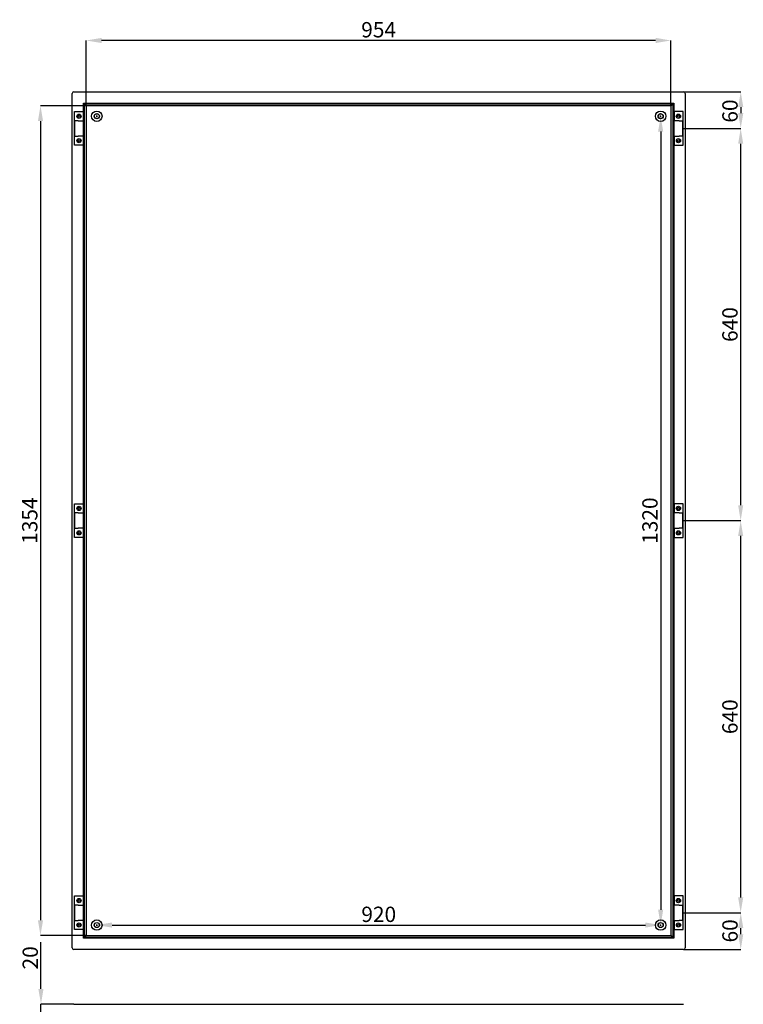
# Model space of a CAD drawing. Units: millimetres. Extents: x 248 to 4787, y -13 to 3668.
# Drawn here: x 2333 to 3514, y 2061 to 3668 of the extents above; entities that cross this region are included whole.
import ezdxf

# ---------------------------------------------------------------- set-up
doc = ezdxf.new("R2010")
doc.units = ezdxf.units.MM
doc.header["$MEASUREMENT"] = 0
doc.header["$PDMODE"] = 2
doc.header["$PDSIZE"] = -0.01
doc.layers.add('COTA', color=1, linetype='Continuous', lineweight=5)
doc.layers.add('FONDO', color=3, linetype='Continuous')
doc.layers.add('PUERTA', color=6, linetype='Continuous')
doc.styles.get("Standard").update_dxf_attribs({"font": 'monotxt.shx'})
doc.dimstyles.new('Argenta', dxfattribs={"dimtxt": 25, "dimasz": 25, "dimexe": 0.125, "dimexo": 0.5, "dimgap": 5, "dimtad": 1, "dimdec": 0, "dimzin": 0, "dimdsep": 46, "dimtxsty": 'STANDARD', "dimcen": 0.09, "dimclrd": 4, "dimclre": 4, "dimclrt": 4, "dimadec": 0, "dimazin": 0, "dimtp": 0.005, "dimtm": -0.005, "dimtfac": 1, "dimtdec": 0, "dimtmove": 0, "dimatfit": 3, "dimfxl": 1, "dimtolj": 1, "dimtzin": 0, "dimarcsym": 0})

# ---------------------------------------------------------------- blocks, each defined once
blk = doc.blocks.new('*D5')
at = {"layer": 'COTA', "color": 4, "linetype": 'Continuous', "lineweight": -2, "transparency": 16777216}
for p, q in [((2442, 3528.2), (2442, 3634.3)), ((3370.8, 3634.2), (2467, 3634.2)), ((3395.8, 3528.5), (3395.8, 3634.3))]:
    blk.add_line(p, q, dxfattribs=at)
at = {"layer": 'COTA', "color": 4, "linetype": 'Continuous', "transparency": 16777216}
for points in [[(2467, 3638.4), (2467, 3630), (2442, 3634.2)], [(3370.8, 3638.4), (3370.8, 3630), (3395.8, 3634.2)]]:
    blk.add_solid(points, dxfattribs=at)
at = {"layer": 'Defpoints', "color": 0, "linetype": 'Continuous', "transparency": 16777216}
for p in [(2442, 3634.2), (2442, 3527.7), (3395.8, 3528)]:
    blk.add_point(p, dxfattribs=at)
at = {"layer": 'COTA', "color": 4, "linetype": 'Continuous', "transparency": 16777216, "insert": (2918.9, 3651.7), "char_height": 25, "attachment_point": 5}
blk.add_mtext('\\A1;954', dxfattribs=at)
blk = doc.blocks.new('*D6')
at = {"layer": 'COTA', "color": 4, "linetype": 'Continuous', "lineweight": -2, "transparency": 16777216}
for p, q in [((2441.5, 3527.7), (2367.1, 3527.7)), ((2367.2, 3502.7), (2367.2, 2198.5)), ((2441.5, 2173.5), (2367.1, 2173.5))]:
    blk.add_line(p, q, dxfattribs=at)
at = {"layer": 'COTA', "color": 4, "linetype": 'Continuous', "transparency": 16777216}
for points in [[(2363, 3502.7), (2371.4, 3502.7), (2367.2, 3527.7)], [(2363, 2198.5), (2371.4, 2198.5), (2367.2, 2173.5)]]:
    blk.add_solid(points, dxfattribs=at)
at = {"layer": 'Defpoints', "color": 0, "linetype": 'Continuous', "transparency": 16777216}
for p in [(2442, 3527.7), (2367.2, 2173.5), (2442, 2173.5)]:
    blk.add_point(p, dxfattribs=at)
at = {"layer": 'COTA', "color": 4, "linetype": 'Continuous', "transparency": 16777216, "insert": (2349.7, 2850.6), "char_height": 25, "attachment_point": 5, "rotation": 90}
blk.add_mtext('\\A1;1354', dxfattribs=at)
blk = doc.blocks.new('*D7')
at = {"layer": 'COTA', "color": 4, "linetype": 'Continuous', "lineweight": -2, "transparency": 16777216}
for p, q in [((3379.6, 3510.6), (3379.2, 3510.6)), ((3379.1, 3485.6), (3379.1, 2215.6)), ((3378.6, 2190.6), (3379, 2190.6))]:
    blk.add_line(p, q, dxfattribs=at)
at = {"layer": 'COTA', "color": 4, "linetype": 'Continuous', "transparency": 16777216}
for points in [[(3374.9, 3485.6), (3383.2, 3485.6), (3379.1, 3510.6)], [(3374.9, 2215.6), (3383.2, 2215.6), (3379.1, 2190.6)]]:
    blk.add_solid(points, dxfattribs=at)
at = {"layer": 'Defpoints', "color": 0, "linetype": 'Continuous', "transparency": 16777216}
for p in [(3379.1, 3510.6), (3379.1, 2190.6), (3379.1, 2190.6)]:
    blk.add_point(p, dxfattribs=at)
at = {"layer": 'COTA', "color": 4, "linetype": 'Continuous', "transparency": 16777216, "insert": (3361.6, 2850.6), "char_height": 25, "attachment_point": 5, "rotation": 90}
blk.add_mtext('\\A1;1320', dxfattribs=at)
blk = doc.blocks.new('*D8')
at = {"layer": 'COTA', "color": 4, "linetype": 'Continuous', "lineweight": -2, "transparency": 16777216}
for p, q in [((2459.1, 2191.1), (2459.1, 2190.7)), ((2484.1, 2190.6), (3354.1, 2190.6)), ((3379.1, 2191.1), (3379.1, 2190.7))]:
    blk.add_line(p, q, dxfattribs=at)
at = {"layer": 'COTA', "color": 4, "linetype": 'Continuous', "transparency": 16777216}
for points in [[(2484.1, 2194.8), (2484.1, 2186.4), (2459.1, 2190.6)], [(3354.1, 2194.8), (3354.1, 2186.4), (3379.1, 2190.6)]]:
    blk.add_solid(points, dxfattribs=at)
at = {"layer": 'Defpoints', "color": 0, "linetype": 'Continuous', "transparency": 16777216}
for p in [(2459.1, 2190.6), (3379.1, 2190.6), (3379.1, 2190.6)]:
    blk.add_point(p, dxfattribs=at)
at = {"layer": 'COTA', "color": 4, "linetype": 'Continuous', "transparency": 16777216, "insert": (2919.1, 2208.1), "char_height": 25, "attachment_point": 5}
blk.add_mtext('\\A1;920', dxfattribs=at)
blk = doc.blocks.new('*D11')
at = {"layer": 'COTA', "color": 4, "linetype": 'Continuous', "lineweight": -2, "transparency": 16777216}
for p, q in [((3416.8, 3550.6), (3509.9, 3550.6)), ((3509.7, 3525.6), (3509.7, 3515.6)), ((3415.6, 3490.6), (3509.9, 3490.6))]:
    blk.add_line(p, q, dxfattribs=at)
at = {"layer": 'COTA', "color": 4, "linetype": 'Continuous', "transparency": 16777216}
for points in [[(3505.6, 3525.6), (3513.9, 3525.6), (3509.7, 3550.6)], [(3505.6, 3515.6), (3513.9, 3515.6), (3509.7, 3490.6)]]:
    blk.add_solid(points, dxfattribs=at)
at = {"layer": 'Defpoints', "color": 0, "linetype": 'Continuous', "transparency": 16777216}
for p in [(3416.3, 3550.6), (3415.1, 3490.6), (3509.7, 3490.6)]:
    blk.add_point(p, dxfattribs=at)
at = {"layer": 'COTA', "color": 4, "linetype": 'Continuous', "transparency": 16777216, "insert": (3492.2, 3519), "char_height": 25, "attachment_point": 5, "rotation": 90}
blk.add_mtext('\\A1;60', dxfattribs=at)
blk = doc.blocks.new('*D12')
at = {"layer": 'COTA', "color": 4, "linetype": 'Continuous', "lineweight": -2, "transparency": 16777216}
for p, q in [((3416.1, 3490.6), (3509.7, 3490.6)), ((3509.6, 3465.6), (3509.6, 2875.6)), ((3416.1, 2850.6), (3509.7, 2850.6))]:
    blk.add_line(p, q, dxfattribs=at)
at = {"layer": 'COTA', "color": 4, "linetype": 'Continuous', "transparency": 16777216}
for points in [[(3505.5, 3465.6), (3513.8, 3465.6), (3509.6, 3490.6)], [(3505.5, 2875.6), (3513.8, 2875.6), (3509.6, 2850.6)]]:
    blk.add_solid(points, dxfattribs=at)
at = {"layer": 'Defpoints', "color": 0, "linetype": 'Continuous', "transparency": 16777216}
for p in [(3415.6, 3490.6), (3415.6, 2850.6), (3509.6, 2850.6)]:
    blk.add_point(p, dxfattribs=at)
at = {"layer": 'COTA', "color": 4, "linetype": 'Continuous', "transparency": 16777216, "insert": (3492.1, 3170.6), "char_height": 25, "attachment_point": 5, "rotation": 90}
blk.add_mtext('\\A1;640', dxfattribs=at)
blk = doc.blocks.new('*D13')
at = {"layer": 'COTA', "color": 4, "linetype": 'Continuous', "lineweight": -2, "transparency": 16777216}
for p, q in [((3416.8, 2210.6), (3509.9, 2210.6)), ((3509.7, 2175.6), (3509.7, 2185.6)), ((3416.8, 2150.6), (3509.9, 2150.6))]:
    blk.add_line(p, q, dxfattribs=at)
at = {"layer": 'COTA', "color": 4, "linetype": 'Continuous', "transparency": 16777216}
for points in [[(3505.6, 2185.6), (3513.9, 2185.6), (3509.7, 2210.6)], [(3505.6, 2175.6), (3513.9, 2175.6), (3509.7, 2150.6)]]:
    blk.add_solid(points, dxfattribs=at)
at = {"layer": 'Defpoints', "color": 0, "linetype": 'Continuous', "transparency": 16777216}
for p in [(3416.3, 2210.6), (3509.7, 2210.6), (3416.3, 2150.6)]:
    blk.add_point(p, dxfattribs=at)
at = {"layer": 'COTA', "color": 4, "linetype": 'Continuous', "transparency": 16777216, "insert": (3492.2, 2181.1), "char_height": 25, "attachment_point": 5, "rotation": 90}
blk.add_mtext('\\A1;60', dxfattribs=at)
blk = doc.blocks.new('*D29')
at = {"layer": 'COTA', "color": 4, "linetype": 'Continuous', "lineweight": -2, "transparency": 16777216}
for p, q in [((2368, 2086.3), (2368, 2162.9)), ((2421.4, 2061.3), (2367.8, 2061.3)), ((2368, 2041.3), (2368, 2061.3)), ((2437.7, 2041.3), (2367.8, 2041.3)), ((2368, 2016.3), (2368, 1991.3))]:
    blk.add_line(p, q, dxfattribs=at)
at = {"layer": 'COTA', "color": 4, "linetype": 'Continuous', "transparency": 16777216}
for points in [[(2363.8, 2086.3), (2372.1, 2086.3), (2368, 2061.3)], [(2363.8, 2016.3), (2372.1, 2016.3), (2368, 2041.3)]]:
    blk.add_solid(points, dxfattribs=at)
at = {"layer": 'Defpoints', "color": 0, "linetype": 'Continuous', "transparency": 16777216}
for p in [(2421.9, 2061.3), (2368, 2041.3), (2438.2, 2041.3)]:
    blk.add_point(p, dxfattribs=at)
at = {"layer": 'COTA', "color": 4, "linetype": 'Continuous', "transparency": 16777216, "insert": (2350.5, 2137.1), "char_height": 25, "attachment_point": 5, "rotation": 90}
blk.add_mtext('\\A1;20', dxfattribs=at)
blk = doc.blocks.new('*D113')
at = {"layer": 'COTA', "color": 4, "linetype": 'Continuous', "lineweight": -2, "transparency": 16777216}
for p, q in [((3416.1, 2850.6), (3509.7, 2850.6)), ((3509.6, 2825.6), (3509.6, 2235.6)), ((3416.1, 2210.6), (3509.7, 2210.6))]:
    blk.add_line(p, q, dxfattribs=at)
at = {"layer": 'COTA', "color": 4, "linetype": 'Continuous', "transparency": 16777216}
for points in [[(3505.5, 2825.6), (3513.8, 2825.6), (3509.6, 2850.6)], [(3505.5, 2235.6), (3513.8, 2235.6), (3509.6, 2210.6)]]:
    blk.add_solid(points, dxfattribs=at)
at = {"layer": 'Defpoints', "color": 0, "linetype": 'Continuous', "transparency": 16777216}
for p in [(3415.6, 2850.6), (3415.6, 2210.6), (3509.6, 2210.6)]:
    blk.add_point(p, dxfattribs=at)
at = {"layer": 'COTA', "color": 4, "linetype": 'Continuous', "transparency": 16777216, "insert": (3492.1, 2530.6), "char_height": 25, "attachment_point": 5, "rotation": 90}
blk.add_mtext('\\A1;640', dxfattribs=at)

msp = doc.modelspace()

# ---------------------------------------------------------------- linework, layer by layer
at = {"layer": 'FONDO', "color": 221, "linetype": 'Continuous'}
for p, q in [((2419.08, 2153.39), (2419.08, 3547.79)), ((2421.88, 3550.59), (3416.28, 3550.59)), ((3419.08, 3547.79), (3419.08, 2153.39)), ((2437.61, 2169.11), (2437.61, 3532.06)), ((2437.61, 3532.06), (3400.56, 3532.06)), ((2438.99, 2170.5), (2438.99, 3530.68)), ((2441.61, 3528.06), (2438.99, 3530.68)), ((2438.99, 3530.68), (3399.17, 3530.68)), ((2441.98, 3527.69), (2441.98, 2173.49)), ((3396.18, 3527.69), (2441.98, 3527.69)), ((3396.18, 2173.49), (3396.18, 3527.69)), ((3396.56, 3528.06), (3399.17, 3530.68)), ((3399.17, 3530.68), (3399.17, 2170.5)), ((3400.56, 3532.06), (3400.56, 2169.11)), ((2438.99, 2170.5), (2441.61, 2173.11)), ((3399.17, 2170.5), (2438.99, 2170.5)), ((2441.98, 2173.49), (3396.18, 2173.49)), ((3399.17, 2170.5), (3396.56, 2173.11)), ((3400.56, 2169.11), (2437.61, 2169.11)), ((3416.28, 2150.59), (2421.88, 2150.59)), ((2421.88, 2061.26), (3416.28, 2061.26))]:
    msp.add_line(p, q, dxfattribs=at)
at = {"layer": 'FONDO', "color": 6, "linetype": 'Continuous'}
for p, q in [((2422.58, 3463.09), (2422.58, 3518.09)), ((2422.58, 3518.09), (2436.08, 3518.09)), ((2428.87, 3503.09), (2423.08, 3503.09)), ((2423.08, 3478.09), (2423.08, 3503.09)), ((2428.87, 3503.09), (2433.89, 3503.09)), ((2433.89, 3503.09), (2437.61, 3503.09)), ((2437.08, 3518.09), (2436.08, 3518.09)), ((2437.08, 3518.09), (2437.61, 3518.09)), ((2437.08, 3518.09), (2437.08, 3503.09)), ((3401.08, 3518.09), (3400.56, 3518.09)), ((3404.27, 3503.09), (3400.56, 3503.09)), ((3401.08, 3518.09), (3402.08, 3518.09)), ((3401.08, 3518.09), (3401.08, 3503.09)), ((3415.58, 3518.09), (3402.08, 3518.09)), ((3409.29, 3503.09), (3404.27, 3503.09)), ((3409.29, 3503.09), (3415.08, 3503.09)), ((3415.08, 3478.09), (3415.08, 3503.09)), ((3415.58, 3463.09), (3415.58, 3518.09)), ((2423.08, 3478.09), (2428.87, 3478.09)), ((2433.89, 3478.09), (2428.87, 3478.09)), ((2437.61, 3478.09), (2433.89, 3478.09)), ((2437.08, 3478.09), (2437.08, 3463.09)), ((3400.56, 3478.09), (3404.27, 3478.09)), ((3401.08, 3478.09), (3401.08, 3463.09)), ((3404.27, 3478.09), (3409.29, 3478.09)), ((3415.08, 3478.09), (3409.29, 3478.09)), ((2436.08, 3463.09), (2422.58, 3463.09)), ((2436.08, 3463.09), (2437.08, 3463.09)), ((2437.61, 3463.09), (2437.08, 3463.09)), ((3400.56, 3463.09), (3401.08, 3463.09)), ((3402.08, 3463.09), (3401.08, 3463.09)), ((3402.08, 3463.09), (3415.58, 3463.09)), ((2422.58, 2823.09), (2422.58, 2878.09)), ((2422.58, 2878.09), (2436.08, 2878.09)), ((2437.08, 2878.09), (2436.08, 2878.09)), ((2437.08, 2878.09), (2437.61, 2878.09)), ((2437.08, 2878.09), (2437.08, 2863.09)), ((3401.08, 2878.09), (3400.56, 2878.09)), ((3401.08, 2878.09), (3402.08, 2878.09)), ((3401.08, 2878.09), (3401.08, 2863.09)), ((3415.58, 2878.09), (3402.08, 2878.09)), ((3415.58, 2823.09), (3415.58, 2878.09)), ((2428.87, 2863.09), (2423.08, 2863.09)), ((2423.08, 2838.09), (2423.08, 2863.09)), ((2428.87, 2863.09), (2433.89, 2863.09)), ((2433.89, 2863.09), (2437.61, 2863.09)), ((3404.27, 2863.09), (3400.56, 2863.09)), ((3409.29, 2863.09), (3404.27, 2863.09)), ((3409.29, 2863.09), (3415.08, 2863.09)), ((3415.08, 2838.09), (3415.08, 2863.09)), ((2423.08, 2838.09), (2428.87, 2838.09)), ((2433.89, 2838.09), (2428.87, 2838.09)), ((2437.61, 2838.09), (2433.89, 2838.09)), ((2437.08, 2838.09), (2437.08, 2823.09)), ((3400.56, 2838.09), (3404.27, 2838.09)), ((3401.08, 2838.09), (3401.08, 2823.09)), ((3404.27, 2838.09), (3409.29, 2838.09)), ((3415.08, 2838.09), (3409.29, 2838.09)), ((2436.08, 2823.09), (2422.58, 2823.09)), ((2436.08, 2823.09), (2437.08, 2823.09)), ((2437.61, 2823.09), (2437.08, 2823.09)), ((3400.56, 2823.09), (3401.08, 2823.09)), ((3402.08, 2823.09), (3401.08, 2823.09)), ((3402.08, 2823.09), (3415.58, 2823.09)), ((2422.58, 2238.09), (2436.08, 2238.09)), ((2422.58, 2183.09), (2422.58, 2238.09)), ((2437.08, 2238.09), (2436.08, 2238.09)), ((2437.08, 2238.09), (2437.08, 2223.09)), ((2437.08, 2238.09), (2437.61, 2238.09)), ((3401.08, 2238.09), (3400.56, 2238.09)), ((3401.08, 2238.09), (3401.08, 2223.09)), ((3401.08, 2238.09), (3402.08, 2238.09)), ((3415.58, 2238.09), (3402.08, 2238.09)), ((3415.58, 2183.09), (3415.58, 2238.09)), ((2428.87, 2223.09), (2423.08, 2223.09)), ((2423.08, 2198.09), (2423.08, 2223.09)), ((2428.87, 2223.09), (2433.89, 2223.09)), ((2433.89, 2223.09), (2437.61, 2223.09)), ((3404.27, 2223.09), (3400.56, 2223.09)), ((3409.29, 2223.09), (3404.27, 2223.09)), ((3409.29, 2223.09), (3415.08, 2223.09)), ((3415.08, 2198.09), (3415.08, 2223.09)), ((2423.08, 2198.09), (2428.87, 2198.09)), ((2433.89, 2198.09), (2428.87, 2198.09)), ((2437.61, 2198.09), (2433.89, 2198.09)), ((2437.08, 2198.09), (2437.08, 2183.09)), ((3400.56, 2198.09), (3404.27, 2198.09)), ((3401.08, 2198.09), (3401.08, 2183.09)), ((3404.27, 2198.09), (3409.29, 2198.09)), ((3415.08, 2198.09), (3409.29, 2198.09)), ((2436.08, 2183.09), (2422.58, 2183.09)), ((2436.08, 2183.09), (2437.08, 2183.09)), ((2437.61, 2183.09), (2437.08, 2183.09)), ((3400.56, 2183.09), (3401.08, 2183.09)), ((3402.08, 2183.09), (3401.08, 2183.09)), ((3402.08, 2183.09), (3415.58, 2183.09))]:
    msp.add_line(p, q, dxfattribs=at)
at = {"layer": 'FONDO', "color": 221, "linetype": 'Continuous'}
for points in [[(2441.98, 3527.69), (2441.98, 3527.69, -0.0008693), (2441.98, 3527.69, 0.0047618), (2441.98, 3527.7, -0.0029492), (2441.97, 3527.7, -0.0052608), (2441.97, 3527.7, 0.0034781), (2441.97, 3527.71, 0.0026728), (2441.96, 3527.71, -0.0034353), (2441.96, 3527.72, -0.0015095), (2441.95, 3527.72, 0.0016046), (2441.95, 3527.73, 0.0003188), (2441.94, 3527.73, 0.0004517), (2441.93, 3527.74, 0.0007689), (2441.93, 3527.75, -0.0016722), (2441.92, 3527.75, -0.0000083), (2441.9, 3527.77, -0.0000066), (2441.88, 3527.79, -0.0012346), (2441.87, 3527.8, 0.0006396), (2441.86, 3527.81, 0.0002975), (2441.85, 3527.82, 0.0002752), (2441.84, 3527.83, 0.0005066), (2441.83, 3527.84, -0.0005443), (2441.82, 3527.86, -0.0002564), (2441.8, 3527.87, -0.0002406), (2441.79, 3527.88, -0.0004499), (2441.78, 3527.89, 0.0009311), (2441.76, 3527.91, -0.0000025), (2441.74, 3527.94, -0.000003), (2441.71, 3527.97, -0.0000007), (2441.67, 3528, -0.0000046), (2441.61, 3528.06)], [(3396.18, 3527.69), (3396.18, 3527.69, 0.0009373), (3396.19, 3527.69, 0.0001668), (3396.19, 3527.7, 0.0000675), (3396.2, 3527.71, 0.0000365), (3396.21, 3527.72, -0.0022222), (3396.21, 3527.72, 0.0020617), (3396.22, 3527.73, 0.0020617), (3396.23, 3527.73, -0.0019011), (3396.23, 3527.74, 0.0000116), (3396.25, 3527.75, 0.0000089), (3396.27, 3527.77, 0.0000071), (3396.28, 3527.79, 0.0000059), (3396.3, 3527.81, -0.0011338), (3396.32, 3527.82, 0.0010954), (3396.33, 3527.83, 0.0010954), (3396.34, 3527.84, -0.0010571), (3396.35, 3527.86, 0.0000037), (3396.38, 3527.88, 0.0000033), (3396.4, 3527.91, 0.0000027), (3396.43, 3527.94, 0.0000033), (3396.46, 3527.97, 0.0000007), (3396.49, 3528, 0.0000051), (3396.56, 3528.06)], [(2441.61, 2173.11), (2441.64, 2173.15, 0.0000001), (2441.67, 2173.18, -0.0000001), (2441.71, 2173.21, -0.0000003), (2441.74, 2173.24, -0.0000006), (2441.76, 2173.27, -0.0000009), (2441.79, 2173.3, -0.0000013), (2441.82, 2173.32, -0.0000018), (2441.84, 2173.35, -0.0000024), (2441.86, 2173.37, -0.0000031), (2441.88, 2173.39, -0.0000041), (2441.9, 2173.41, -0.0000053), (2441.92, 2173.42, -0.0000071), (2441.93, 2173.44, -0.0000095), (2441.95, 2173.45, -0.0022222), (2441.95, 2173.46, 0.0022222), (2441.96, 2173.46, -0.0000179), (2441.97, 2173.47, -0.0000383), (2441.97, 2173.48, -0.0000141), (2441.98, 2173.48, -0.0003027), (2441.98, 2173.49)], [(3396.56, 2173.11, -0.000195), (3396.54, 2173.14, -0.0003805), (3396.52, 2173.15, -0.0000023), (3396.51, 2173.16, 0.0007804), (3396.49, 2173.18, 0.0007804), (3396.48, 2173.2, -0.0007974), (3396.46, 2173.21, 0.0000005), (3396.43, 2173.24, 0.0000008), (3396.4, 2173.27, 0.0000011), (3396.37, 2173.3, 0.0000016), (3396.35, 2173.32, 0.0000021), (3396.33, 2173.35, 0.0000027), (3396.3, 2173.37, 0.0012346), (3396.29, 2173.38, -0.000831), (3396.28, 2173.39, -0.0017513), (3396.27, 2173.4, 0.0013482), (3396.26, 2173.41, 0.001492), (3396.26, 2173.42, -0.0014876), (3396.25, 2173.42, -0.0016772), (3396.24, 2173.43, 0.0023475), (3396.23, 2173.44, 0.0012404), (3396.23, 2173.45, -0.0019157), (3396.22, 2173.45, 0.000015), (3396.21, 2173.46, 0.0000195), (3396.2, 2173.47, -0.0034482), (3396.2, 2173.48, 0.004105), (3396.19, 2173.48, 0.004105), (3396.19, 2173.48, -0.0000958), (3396.19, 2173.48, -0.002333), (3396.19, 2173.49, -0.0010581), (3396.18, 2173.49)]]:
    msp.add_lwpolyline(points, format="xyb", dxfattribs=at)
at = {"layer": 'FONDO', "color": 253, "linetype": 'Continuous'}
for centre, radius in [((2459.08, 3510.59), 8.5), ((3379.08, 3510.59), 8.5), ((2459.08, 3510.59), 4.2), ((3379.08, 3510.59), 4.2), ((2459.08, 2190.59), 8.5), ((2459.08, 2190.59), 4.2), ((3379.08, 2190.59), 8.5), ((3379.08, 2190.59), 4.2)]:
    msp.add_circle(centre, radius, dxfattribs=at)
at = {"layer": 'FONDO', "color": 6, "linetype": 'Continuous'}
for centre, radius in [((2430.08, 3510.59), 3.5), ((3408.08, 3510.59), 3.5), ((2430.08, 3470.59), 3.4), ((3408.08, 3470.59), 3.4), ((2430.08, 2870.59), 3.5), ((3408.08, 2870.59), 3.5), ((2430.08, 2830.59), 3.4), ((3408.08, 2830.59), 3.4), ((2430.08, 2230.59), 3.5), ((3408.08, 2230.59), 3.5), ((2430.08, 2190.59), 3.4), ((3408.08, 2190.59), 3.4)]:
    msp.add_circle(centre, radius, dxfattribs=at)
at = {"layer": 'FONDO', "color": 221, "linetype": 'Continuous'}
for centre in [(2430.08, 3510.59), (2430.08, 3510.59), (3408.08, 3510.59), (2430.08, 3470.59), (2430.08, 3470.59), (3408.08, 3470.59), (2430.08, 2870.59), (3408.08, 2870.59), (2430.08, 2830.59), (3408.08, 2830.59), (2430.08, 2230.59), (2430.08, 2230.59), (3408.08, 2230.59), (2430.08, 2190.59), (2430.08, 2190.59), (3408.08, 2190.59)]:
    msp.add_circle(centre, 1.65, dxfattribs=at)
at = {"layer": 'FONDO', "color": 30, "linetype": 'Continuous'}
for centre in [(2459.08, 3510.59), (3379.08, 3510.59), (2459.08, 2190.59), (3379.08, 2190.59)]:
    msp.add_circle(centre, 4, dxfattribs=at)
at = {"layer": 'FONDO', "color": 221, "linetype": 'Continuous'}
for centre, start, end in [((2421.88, 3547.79), 90, 180), ((3416.28, 3547.79), 0, 90), ((2421.88, 2153.39), 180, 270), ((3416.28, 2153.39), 270, 0)]:
    msp.add_arc(centre, 2.8, start, end, dxfattribs=at)
at = {"layer": 'PUERTA', "color": 4, "linetype": 'Continuous'}
for p, q in [((2458.18, 3510.59), (2459.98, 3510.59)), ((2459.08, 3509.69), (2459.08, 3511.49)), ((3378.18, 3510.59), (3379.98, 3510.59)), ((3379.08, 3509.69), (3379.08, 3511.49)), ((2458.18, 2190.59), (2459.98, 2190.59)), ((2459.08, 2189.69), (2459.08, 2191.49)), ((3378.18, 2190.59), (3379.98, 2190.59)), ((3379.08, 2189.69), (3379.08, 2191.49))]:
    msp.add_line(p, q, dxfattribs=at)

# ---------------------------------------------------------------- dimensions: what is measured, and where the dimension line sits
at = {"layer": 'COTA', "color": 150, "linetype": 'Continuous'}
for base, p1, p2, picture, middle in [((2441.98, 3634.2), (3395.84, 3528.04), (2441.98, 3527.69), '*D5', (2918.91, 3651.7)), ((3379.08, 2190.59), (2459.08, 2190.59), (3379.08, 2190.59), '*D8', (2919.08, 2208.09))]:
    dim = msp.add_linear_dim(base=base, p1=p1, p2=p2, dimstyle='Argenta', dxfattribs=at)
    dim.commit()
    dim.dimension.update_dxf_attribs({"geometry": picture, "text_midpoint": middle})
for base, p1, p2, picture, middle in [((3509.75, 3490.59), (3416.28, 3550.59), (3415.08, 3490.59), '*D11', (3509.75, 3519.03)), ((3509.75, 2210.59), (3416.28, 2150.59), (3416.28, 2210.59), '*D13', (3509.75, 2181.09)), ((2367.95, 2041.26), (2421.88, 2061.26), (2438.18, 2041.26), '*D29', (2367.95, 2137.09))]:
    dim = msp.add_linear_dim(base=base, p1=p1, p2=p2, angle=90, dimstyle='Argenta', dxfattribs=at)
    dim.commit()
    dim.dimension.update_dxf_attribs({"geometry": picture, "text_midpoint": middle, "dimtype": 160})
for base, p1, p2, picture, middle in [((2367.19, 2173.49), (2441.98, 3527.69), (2441.98, 2173.49), '*D6', (2349.69, 2850.59)), ((3379.08, 2190.59), (3379.08, 3510.59), (3379.08, 2190.59), '*D7', (3361.58, 2850.59)), ((3509.62, 2850.59), (3415.58, 3490.59), (3415.58, 2850.59), '*D12', (3492.12, 3170.59)), ((3509.62, 2210.59), (3415.58, 2850.59), (3415.58, 2210.59), '*D113', (3492.12, 2530.59))]:
    dim = msp.add_linear_dim(base=base, p1=p1, p2=p2, angle=90, dimstyle='Argenta', dxfattribs=at)
    dim.commit()
    dim.dimension.update_dxf_attribs({"geometry": picture, "text_midpoint": middle})

doc.saveas('drawing.dxf')
